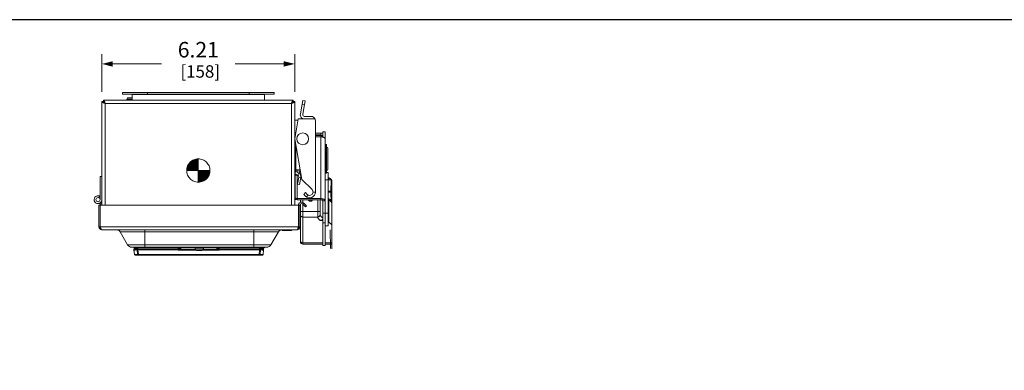
# Model space of a CAD drawing. Units: inches. Extents: x 0 to 246, y 0 to 50.
# Drawn here: x 32 to 63, y 39 to 50 of the extents above; entities that cross this region are included whole.
import ezdxf

# ---------------------------------------------------------------- set-up
doc = ezdxf.new("R2010")
doc.units = ezdxf.units.IN
doc.header["$MEASUREMENT"] = 0
doc.linetypes.add('CENTER2', pattern=[1.125, 0.75, -0.125, 0.125, -0.125])
for name, color, linetype, lineweight in [('CENTER1', 2, 'CENTER2', 20), ('CONTINUOUS1', 7, 'Continuous', 20), ('DIM', 2, 'Continuous', 20)]:
    doc.layers.add(name, color=color, linetype=linetype, lineweight=lineweight)
doc.layers.add('VIEWPORT', color=9, linetype='Continuous', plot=False)
doc.styles.add('RomanS', font='romans.shx')
doc.dimstyles.new('SchneiderElectric Dual Below', dxfattribs={"dimscale": 0, "dimtxt": 0.1, "dimasz": 0.07, "dimexe": 0.0625, "dimexo": 0.0625, "dimgap": 0.04, "dimtad": 0, "dimtih": 1, "dimtoh": 1, "dimrnd": 0.001, "dimzin": 4, "dimdsep": 46, "dimtxsty": 'RomanS', "dimblk": 'SEArrow', "dimcen": 0.09, "dimclrd": 256, "dimclre": 256, "dimclrt": 256, "dimadec": 0, "dimazin": 1, "dimtfac": 1, "dimtofl": 0, "dimtmove": 0, "dimatfit": 3, "dimldrblk": 'SEArrow', "dimfxl": 1, "dimtolj": 1, "dimtzin": 0, "dimlwd": -1, "dimlwe": -1, "dimarcsym": 0})

# ---------------------------------------------------------------- blocks, each defined once
blk = doc.blocks.new('SEArrow')
at = {"linetype": 'ByBlock', "lineweight": -2}
blk.add_lwpolyline([(0, 0, 0, 0.5, 0), (-1, 0, 0.5, 0.5, 0)], format="xyseb", dxfattribs=at)
blk = doc.blocks.new('*D42')
at = {"layer": 'Defpoints', "color": 0, "transparency": 16777216}
for p in [(40.584, 49.053), (34.374, 47.842), (40.584, 47.842)]:
    blk.add_point(p, dxfattribs=at)
at = {"layer": 'DIM', "transparency": 16777216}
for p, q in [((34.374, 48.155), (34.374, 49.365)), ((40.584, 48.155), (40.584, 49.365)), ((34.724, 49.053), (36.289, 49.053)), ((40.234, 49.053), (38.67, 49.053))]:
    blk.add_line(p, q, dxfattribs=at)
at = {"layer": 'DIM', "transparency": 16777216, "xscale": 0.35, "yscale": 0.35, "zscale": 0.35, "rotation": 180}
blk.add_blockref('SEArrow', (34.374, 49.053), dxfattribs=at)
at = {"layer": 'DIM', "transparency": 16777216, "xscale": 0.35, "yscale": 0.35, "zscale": 0.35}
blk.add_blockref('SEArrow', (40.584, 49.053), dxfattribs=at)
at = {"layer": 'DIM', "transparency": 16777216, "insert": (37.479, 49.761), "char_height": 0.5, "attachment_point": 2, "line_spacing_factor": 0.9, "style": 'RomanS'}
blk.add_mtext('\\A1;6.21\\P{\\H0.8x; [158]', dxfattribs=at)
blk = doc.blocks.new('CG_3D_BL3', base_point=(7.877, 22.699))
for points in [[(7.877, 22.699), (7.502, 22.699), (7.521, 22.814), (7.574, 22.919), (7.657, 23.002), (7.761, 23.055), (7.877, 23.074)], [(7.877, 22.699), (7.877, 22.324), (7.993, 22.342), (8.098, 22.395), (8.181, 22.478), (8.234, 22.583), (8.252, 22.699)]]:
    blk.add_hatch(color=256).paths.add_polyline_path(points)
for p, q in [((7.877, 23.074), (7.877, 22.699)), ((7.502, 22.699), (7.877, 22.699)), ((7.877, 22.699), (8.252, 22.699)), ((7.877, 22.699), (7.877, 22.324)), ((7.877, 22.696), (7.88, 22.699))]:
    blk.add_line(p, q)
for points in [[(7.877, 22.699), (7.502, 22.699), (7.521, 22.814), (7.574, 22.919), (7.657, 23.002), (7.761, 23.055), (7.877, 23.074), (7.877, 22.699)], [(7.877, 22.699), (7.877, 22.324), (7.993, 22.342), (8.098, 22.395), (8.181, 22.478), (8.234, 22.583), (8.252, 22.699), (7.877, 22.699)]]:
    blk.add_lwpolyline(points)
for start, end in [(90, 180), (0, 90), (180, 270), (270, 0)]:
    blk.add_arc((7.877, 22.699), 0.375, start, end)

msp = doc.modelspace()

# ---------------------------------------------------------------- linework, layer by layer
at = {"layer": 'CONTINUOUS1'}
for p, q in [((35.039, 48.082), (35.039, 48.139)), ((35.039, 48.139), (39.919, 48.139)), ((35.039, 48.082), (39.919, 48.082)), ((35.196, 47.967), (35.175, 47.92)), ((35.175, 47.92), (35.175, 47.887)), ((35.175, 47.92), (35.335, 47.92)), ((35.196, 47.967), (35.349, 47.967)), ((35.302, 47.887), (35.349, 47.934)), ((35.349, 47.887), (35.349, 48.082)), ((39.609, 48.065), (35.349, 48.065)), ((35.839, 48.082), (35.839, 48.139)), ((39.119, 48.082), (39.119, 48.139)), ((39.609, 47.887), (39.609, 48.082)), ((39.919, 48.082), (39.919, 48.139)), ((34.374, 44.504), (34.374, 47.842)), ((34.419, 47.842), (34.374, 47.842)), ((34.419, 47.842), (34.419, 47.887)), ((34.419, 47.887), (40.539, 47.887)), ((34.479, 47.782), (34.455, 47.791)), ((34.479, 47.782), (34.467, 47.814)), ((34.479, 44.504), (34.479, 47.782)), ((34.479, 47.782), (40.479, 47.782)), ((40.479, 47.782), (40.491, 47.814)), ((40.479, 47.782), (40.503, 47.791)), ((40.479, 47.782), (40.479, 44.504)), ((40.539, 47.842), (40.539, 47.887)), ((40.539, 47.842), (40.584, 47.842)), ((40.584, 47.842), (40.584, 44.504)), ((40.821, 47.757), (40.766, 47.446)), ((40.821, 47.758), (40.841, 47.876)), ((40.897, 47.744), (40.821, 47.757)), ((40.918, 47.862), (40.841, 47.876)), ((40.843, 47.433), (40.897, 47.744)), ((40.918, 47.862), (40.898, 47.744)), ((40.697, 47.283), (40.584, 46.642)), ((41.239, 47.283), (40.697, 47.283)), ((40.902, 47.362), (41.114, 47.362)), ((41.238, 47.284), (40.902, 47.284)), ((40.584, 47.247), (40.691, 47.247)), ((41.252, 44.93), (41.252, 47.224)), ((40.584, 46.747), (40.603, 46.747)), ((40.584, 46.738), (40.601, 46.739)), ((40.595, 46.702), (40.584, 46.702)), ((40.584, 46.642), (40.815, 45.335)), ((40.594, 46.738), (40.594, 46.747)), ((41.252, 46.829), (41.425, 46.829)), ((41.252, 46.769), (41.425, 46.769)), ((41.252, 46.744), (41.442, 46.741)), ((41.422, 46.709), (41.252, 46.709)), ((41.422, 44.682), (41.422, 46.709)), ((41.425, 46.829), (41.425, 46.741)), ((41.442, 46.741), (41.442, 46.706)), ((41.462, 46.721), (41.462, 46.704)), ((41.492, 46.872), (41.562, 46.872)), ((41.492, 46.872), (41.492, 46.7)), ((41.527, 46.682), (41.562, 46.682)), ((41.562, 43.207), (41.562, 46.872)), ((40.625, 46.41), (40.625, 45.642)), ((41.586, 46.458), (41.612, 46.458)), ((41.586, 46.458), (41.586, 45.537)), ((41.612, 46.458), (41.612, 45.537)), ((41.65, 46.333), (41.65, 45.661)), ((34.314, 45.434), (34.314, 44.684)), ((34.374, 45.434), (34.314, 45.434)), ((40.584, 45.642), (40.76, 45.642)), ((40.584, 45.5), (40.594, 45.5)), ((40.625, 45.59), (40.59, 45.529)), ((40.59, 45.529), (40.684, 45.474)), ((40.594, 44.752), (40.594, 45.526)), ((40.633, 45.47), (40.594, 45.47)), ((40.625, 45.59), (40.72, 45.536)), ((40.633, 45.586), (40.633, 45.642)), ((40.633, 45.504), (40.633, 45.47)), ((40.664, 44.682), (40.664, 45.482)), ((40.713, 45.412), (40.673, 45.182)), ((40.72, 45.536), (40.684, 45.474)), ((40.685, 45.556), (40.685, 45.642)), ((40.783, 45.399), (40.713, 45.412)), ((40.75, 45.619), (40.733, 45.524)), ((40.783, 45.399), (40.743, 45.17)), ((40.752, 45.629), (40.75, 45.619)), ((40.75, 45.619), (40.765, 45.616)), ((40.763, 45.626), (40.752, 45.629)), ((40.757, 45.502), (40.786, 45.497)), ((40.783, 45.401), (40.793, 45.456)), ((41.586, 45.537), (41.612, 45.537)), ((41.612, 45.554), (41.662, 45.554)), ((41.662, 45.554), (41.662, 43.84)), ((41.662, 45.394), (41.679, 45.387)), ((41.679, 45.387), (41.679, 45.32)), ((40.673, 45.182), (40.743, 45.17)), ((40.815, 45.335), (41.142, 45.008)), ((41.562, 45.322), (41.662, 45.322)), ((41.662, 45.32), (41.754, 45.32)), ((41.75, 44.96), (41.754, 45.32)), ((41.78, 44.948), (41.784, 45.308)), ((41.78, 44.789), (41.784, 45.146)), ((41.784, 45.308), (41.784, 45.146)), ((41.784, 45.146), (41.785, 45.146)), ((41.785, 43.253), (41.785, 45.277)), ((34.272, 44.746), (34.294, 44.802)), ((40.584, 44.817), (40.594, 44.817)), ((40.584, 44.752), (40.594, 44.752)), ((40.929, 44.909), (40.874, 44.854)), ((40.931, 44.797), (40.874, 44.854)), ((40.929, 44.909), (40.986, 44.852)), ((41.019, 44.83), (40.962, 44.772)), ((41.174, 44.93), (41.252, 44.93)), ((41.75, 44.96), (41.662, 44.96)), ((41.75, 44.921), (41.662, 44.921)), ((41.75, 44.762), (41.75, 44.96)), ((41.755, 44.762), (41.75, 44.762)), ((41.755, 44.671), (41.755, 44.762)), ((41.78, 44.789), (41.78, 44.948)), ((34.271, 43.814), (34.271, 44.504)), ((40.704, 44.504), (34.271, 44.504)), ((34.314, 43.754), (34.314, 44.577)), ((34.374, 44.546), (34.314, 44.546)), ((40.664, 44.717), (41.422, 44.717)), ((40.664, 44.682), (41.422, 44.682)), ((40.704, 43.814), (40.704, 44.504)), ((40.704, 44.502), (40.747, 44.502)), ((40.747, 43.797), (40.747, 44.502)), ((40.767, 44.587), (40.767, 44.682)), ((40.767, 43.333), (40.767, 44.541)), ((40.875, 44.573), (40.844, 44.543)), ((40.844, 44.543), (40.937, 44.451)), ((40.847, 44.585), (40.847, 44.682)), ((40.847, 43.253), (40.847, 44.541)), ((40.875, 44.573), (40.967, 44.481)), ((40.967, 44.481), (40.937, 44.451)), ((41.031, 44.682), (41.031, 44.677)), ((41.031, 44.677), (41.031, 44.682)), ((41.071, 44.632), (41.071, 44.682)), ((41.112, 44.632), (41.071, 44.632)), ((41.112, 44.682), (41.112, 44.632)), ((41.112, 44.682), (41.112, 44.632)), ((41.152, 44.682), (41.152, 44.677)), ((41.152, 44.682), (41.152, 44.677)), ((41.329, 44.682), (41.326, 44.303)), ((41.409, 44.682), (41.406, 44.311)), ((41.41, 44.682), (41.406, 44.201)), ((41.562, 44.647), (41.492, 44.647)), ((41.492, 44.647), (41.492, 43.207)), ((41.492, 44.642), (41.562, 44.642)), ((41.662, 44.718), (41.701, 44.701)), ((41.662, 44.672), (41.679, 44.665)), ((41.679, 44.665), (41.679, 43.949)), ((41.701, 44.701), (41.755, 44.671)), ((41.326, 44.303), (40.847, 44.303)), ((41.326, 44.125), (40.847, 44.125)), ((41.326, 44.131), (41.326, 44.125)), ((41.406, 44.311), (41.406, 44.201)), ((41.406, 44.201), (41.406, 44.198)), ((41.492, 44.248), (41.562, 44.248)), ((41.562, 44.249), (41.662, 44.249)), ((34.314, 43.814), (34.271, 43.814)), ((34.314, 43.814), (40.704, 43.814)), ((40.704, 43.814), (40.747, 43.814)), ((40.704, 43.814), (40.704, 43.797)), ((40.704, 43.797), (40.747, 43.797)), ((40.704, 43.797), (40.704, 43.754)), ((41.492, 44.018), (41.407, 44.018)), ((41.492, 43.938), (41.562, 43.938)), ((41.562, 43.84), (41.662, 43.84)), ((41.662, 43.957), (41.679, 43.949)), ((41.785, 43.885), (41.785, 43.096)), ((34.339, 43.754), (34.314, 43.754)), ((34.344, 43.742), (34.339, 43.751)), ((34.374, 43.711), (40.661, 43.711)), ((34.959, 43.651), (35.2, 43.233)), ((40.06, 43.651), (34.959, 43.651)), ((35.753, 43.711), (35.753, 43.151)), ((39.265, 43.711), (39.265, 43.151)), ((40.06, 43.651), (39.818, 43.233)), ((40.184, 43.706), (40.484, 43.706)), ((40.199, 43.69), (40.469, 43.69)), ((40.704, 43.754), (40.686, 43.754)), ((41.728, 43.717), (41.736, 43.111)), ((35.2, 43.233), (39.818, 43.233)), ((35.341, 43.151), (39.677, 43.151)), ((35.409, 43.135), (35.409, 43.151)), ((35.859, 43.135), (35.859, 43.151)), ((39.159, 43.135), (39.159, 43.151)), ((39.609, 43.135), (39.609, 43.151)), ((40.847, 43.292), (41.492, 43.292)), ((40.847, 43.253), (41.492, 43.253)), ((41.492, 43.207), (41.562, 43.207)), ((41.562, 43.292), (41.785, 43.292)), ((41.562, 43.253), (41.785, 43.253)), ((35.405, 43.084), (35.408, 43.117)), ((35.418, 42.92), (35.405, 43.066)), ((39.609, 43.135), (35.409, 43.135)), ((39.546, 42.897), (35.443, 42.897)), ((35.505, 43.084), (35.507, 43.117)), ((35.505, 43.084), (35.505, 43.066)), ((36.864, 43.084), (35.505, 43.084)), ((35.517, 42.92), (35.505, 43.066)), ((36.864, 43.066), (35.505, 43.066)), ((35.507, 43.135), (35.507, 43.117)), ((35.507, 43.117), (36.863, 43.117)), ((35.517, 42.897), (35.517, 42.92)), ((39.471, 42.92), (35.517, 42.92)), ((35.535, 43.084), (35.537, 43.117)), ((35.535, 43.084), (35.535, 43.066)), ((35.547, 42.92), (35.535, 43.066)), ((35.537, 43.135), (35.537, 43.117)), ((35.547, 42.897), (35.547, 42.92)), ((36.833, 43.135), (36.833, 43.117)), ((36.833, 43.117), (36.834, 43.063)), ((36.834, 43.084), (36.834, 43.066)), ((36.836, 43.066), (36.834, 43.066)), ((37.389, 43.063), (36.834, 43.063)), ((36.838, 43.065), (36.854, 43.074)), ((36.863, 43.135), (36.863, 43.117)), ((36.863, 43.117), (36.864, 43.084)), ((36.864, 43.084), (36.864, 43.063)), ((36.866, 43.066), (36.864, 43.066)), ((36.87, 43.074), (36.866, 43.066)), ((36.868, 43.065), (36.884, 43.073)), ((36.873, 43.125), (36.874, 43.083)), ((36.874, 43.083), (36.874, 43.083)), ((36.884, 43.074), (36.884, 43.135)), ((37.382, 43.074), (36.884, 43.074)), ((36.884, 43.073), (36.884, 43.074)), ((36.914, 43.074), (36.914, 43.135)), ((37.378, 43.135), (37.378, 43.093)), ((37.378, 43.093), (37.641, 43.093)), ((37.423, 43.043), (37.423, 43.043)), ((37.495, 43.043), (37.429, 43.043)), ((37.495, 43.043), (37.495, 43.043)), ((37.502, 43.043), (37.504, 43.043)), ((37.514, 43.043), (37.516, 43.043)), ((37.523, 43.043), (37.589, 43.043)), ((37.523, 43.043), (37.523, 43.043)), ((37.595, 43.043), (37.595, 43.043)), ((38.154, 43.063), (37.629, 43.063)), ((38.104, 43.074), (37.637, 43.074)), ((37.641, 43.135), (37.641, 43.093)), ((38.074, 43.074), (38.074, 43.135)), ((38.104, 43.074), (38.104, 43.135)), ((38.104, 43.074), (38.104, 43.073)), ((38.104, 43.073), (38.105, 43.073)), ((38.105, 43.073), (38.12, 43.065)), ((38.114, 43.082), (38.112, 43.078)), ((38.115, 43.125), (38.114, 43.083)), ((38.114, 43.084), (38.114, 43.082)), ((38.114, 43.083), (38.114, 43.083)), ((38.122, 43.066), (38.119, 43.074)), ((38.124, 43.066), (38.122, 43.066)), ((38.125, 43.117), (38.124, 43.084)), ((39.484, 43.084), (38.124, 43.084)), ((38.124, 43.084), (38.124, 43.063)), ((39.484, 43.066), (38.124, 43.066)), ((38.125, 43.135), (38.125, 43.117)), ((38.125, 43.117), (39.481, 43.117)), ((38.154, 43.066), (38.152, 43.066)), ((38.155, 43.117), (38.154, 43.084)), ((38.154, 43.084), (38.154, 43.063)), ((38.155, 43.135), (38.155, 43.117)), ((39.441, 42.92), (39.454, 43.066)), ((39.441, 42.897), (39.441, 42.92)), ((39.451, 43.135), (39.451, 43.117)), ((39.454, 43.084), (39.451, 43.117)), ((39.451, 43.117), (39.452, 43.117)), ((39.454, 43.066), (39.454, 43.084)), ((39.471, 42.92), (39.484, 43.066)), ((39.471, 42.897), (39.471, 42.92)), ((39.481, 43.135), (39.481, 43.117)), ((39.484, 43.084), (39.481, 43.117)), ((39.481, 43.117), (39.482, 43.117)), ((39.484, 43.066), (39.484, 43.084)), ((39.571, 42.92), (39.583, 43.066)), ((39.583, 43.084), (39.58, 43.117))]:
    msp.add_line(p, q, dxfattribs=at)
msp.add_lwpolyline([(38.112, 43.078), (38.109, 43.075), (38.106, 43.074)], dxfattribs=at)
for centre, radius in [((40.844, 46.642), 0.19), ((34.248, 44.684), 0.0665)]:
    msp.add_circle(centre, radius, dxfattribs=at)
for centre, radius, start, end in [((34.539, 47.737), 0.105, 138.4199, 143.9441), ((40.419, 47.737), 0.105, 36.0559, 41.5801), ((40.902, 47.422), 0.138, 170, 270), ((40.902, 47.422), 0.06, 170, 270), ((41.114, 47.224), 0.138, 25.7715, 90), ((41.114, 47.224), 0.138, 0, 25.3113), ((41.422, 46.438), 0.271, 81.4032, 90.0656), ((41.442, 46.721), 0.02, 0, 89), ((41.586, 46.481), 0.0236, 180, 270), ((41.61, 46.333), 0.04, 0, 86.6807), ((40.655, 45.642), 0.131, 237.2514, 239.9866), ((40.655, 45.642), 0.06, 180, 239.9866), ((40.633, 45.522), 0.052, 270, 312.0456), ((40.654, 45.422), 0.06, 350, 59.9866), ((40.654, 45.422), 0.131, 350, 59.9866), ((41.586, 45.513), 0.0236, 90, 180), ((41.61, 45.661), 0.04, 273.3193, 0), ((41.718, 45.277), 0.0662, 2.2688, 2.8939), ((41.719, 45.277), 0.066, 0.0009, 2.2693), ((34.248, 44.684), 0.127, 68.433, 0), ((34.248, 44.684), 0.127, 57.4702, 67.5566), ((41.064, 44.93), 0.188, 225.001, 0), ((41.064, 44.93), 0.11, 224.996, 45), ((41.76, 44.789), 0.0247, 355.599, 359.991), ((40.804, 44.502), 0.1, 45, 180), ((40.804, 44.502), 0.057, 45, 180), ((41.536, 44.555), 0.248, 11.0024, 13.3347), ((41.536, 44.555), 0.249, 0.0109, 11.0048), ((91.875, 44.038), 50.55, 179.6997, 179.8942), ((34.374, 43.814), 0.103, 180, 270), ((40.661, 43.797), 0.086, 270, 0), ((40.661, 43.797), 0.043, 330.0017, 0), ((34.59, 45.437), 6.326, 344.9767, 345.1317), ((34.656, 43.899), 0.35, 203.5817, 205.0158), ((34.855, 43.591), 0.12, 30, 90), ((40.164, 43.591), 0.12, 90, 150), ((40.179, 43.706), 0.005, 355.7108, 90), ((40.199, 43.705), 0.015, 175.7108, 4.2892), ((40.309, 43.705), 0.015, 175.7108, 270), ((40.359, 43.705), 0.015, 270, 4.2892), ((40.469, 43.705), 0.015, 175.7108, 4.2892), ((40.489, 43.706), 0.005, 90, 184.2892), ((40.479, 43.818), 0.217, 338.6109, 339.4077), ((40.434, 43.835), 0.266, 339.4279, 340.4544), ((40.366, 43.859), 0.338, 340.4786, 341.4987), ((40.292, 43.883), 0.415, 341.5023, 342.128), ((40.176, 43.92), 0.537, 342.1626, 343.1065), ((35.341, 43.314), 0.163, 210, 270), ((39.677, 43.314), 0.163, 270, 330), ((40.834, 43.365), 0.067, 180.0254, 193.174), ((40.847, 43.333), 0.08, 180, 270), ((40.835, 43.366), 0.0683, 193.1226, 205.2755), ((40.836, 43.366), 0.07, 205.2317, 205.959), ((35.505, 43.075), 0.1, 175, 185), ((35.428, 43.115), 0.02, 90, 175), ((35.443, 42.922), 0.025, 185, 270), ((35.447, 44.298), 1.379, 269.6186, 270.037), ((35.447, 44.816), 1.897, 270.0326, 270.1951), ((35.443, 37.692), 5.425, 89.005, 89.342), ((35.437, 41.962), 1.126, 85.0326, 86.0613), ((35.707, 43.614), 1.255, 333.9442, 334.1357), ((36.556, 43.612), 0.616, 296.8758, 297.2664), ((36.932, 43.163), 0.136, 225.0467, 226.1679), ((35.737, 43.614), 1.255, 333.9442, 334.1357), ((36.586, 43.612), 0.616, 296.8758, 297.2664), ((36.962, 43.163), 0.136, 225.0467, 226.1679), ((36.863, 43.125), 0.01, 1, 67.277), ((36.884, 43.084), 0.01, 181.0065, 221.8672), ((36.884, 43.084), 0.00999, 219.018, 225.4913), ((36.884, 43.084), 0.01, 225.5002, 270), ((36.884, 43.084), 0.00999, 221.8708, 231.7398), ((36.884, 43.084), 0.01, 231.7546, 246.1946), ((36.884, 43.084), 0.01, 246.2882, 269.9469), ((37.428, 43.093), 0.05, 180, 264.8364), ((37.429, 43.095), 0.0514, 263.6214, 270.0007), ((37.507, 43.677), 0.634, 268.9655, 269.3857), ((37.508, 43.808), 0.764, 269.3782, 269.5596), ((37.509, 43.97), 0.927, 269.7123, 270.0019), ((37.509, 43.97), 0.927, 269.9981, 270.2877), ((37.51, 43.808), 0.764, 270.4405, 270.6218), ((37.512, 43.677), 0.634, 270.6143, 271.0345), ((37.589, 43.095), 0.0514, 269.9993, 276.3786), ((37.591, 43.093), 0.05, 275.1636, 0), ((38.104, 43.084), 0.01, 270.0533, 293.7035), ((38.104, 43.084), 0.01, 273.7483, 311.1455), ((38.104, 43.084), 0.01, 293.7974, 308.2571), ((38.104, 43.084), 0.01, 299.6023, 310.3775), ((38.104, 43.084), 0.00999, 308.2744, 318.6747), ((38.104, 43.084), 0.0101, 310.3736, 318.612), ((38.104, 43.084), 0.00996, 311.1244, 317.1794), ((38.104, 43.084), 0.01, 318.6796, 358.9923), ((38.104, 43.084), 0.01, 317.1852, 321.2509), ((38.125, 43.125), 0.01, 112.7827, 179), ((38.029, 43.16), 0.132, 313.8143, 314.9717), ((38.402, 43.612), 0.615, 242.7339, 243.1247), ((39.232, 43.605), 1.234, 205.8625, 206.0573), ((38.059, 43.16), 0.132, 313.8143, 314.9717), ((38.432, 43.612), 0.615, 242.7339, 243.1247), ((39.262, 43.605), 1.234, 205.8625, 206.0573), ((39.547, 37.567), 5.551, 90.6647, 90.9847), ((39.552, 41.952), 1.136, 93.9432, 94.9629), ((39.556, 46.75), 3.831, 268.7282, 269.6221), ((39.542, 44.877), 1.958, 269.6797, 269.9684), ((39.541, 44.332), 1.413, 269.9628, 270.2261), ((39.546, 42.922), 0.025, 270, 355), ((39.561, 43.115), 0.02, 5, 90), ((39.484, 43.075), 0.1, 355, 5)]:
    msp.add_arc(centre, radius, start, end, dxfattribs=at)
msp.add_ellipse((41.754, 45.308), major_axis=(0.03, 0), ratio=0.406783, start_param=-0.00003, end_param=1.570614, dxfattribs=at)
for points, knots in [([(34.419, 47.805), (34.416, 47.807), (34.409, 47.81), (34.4, 47.814), (34.393, 47.819), (34.386, 47.823), (34.381, 47.828), (34.377, 47.833), (34.375, 47.837), (34.374, 47.841), (34.374, 47.842)], [0, 0, 0, 0, 0.180344, 0.345704, 0.494601, 0.626113, 0.74028, 0.838193, 0.922921, 1, 1, 1, 1]), ([(34.456, 47.842), (34.454, 47.846), (34.451, 47.852), (34.447, 47.861), (34.442, 47.869), (34.438, 47.875), (34.433, 47.88), (34.429, 47.884), (34.424, 47.887), (34.421, 47.887), (34.419, 47.887)], [0, 0, 0, 0, 0.180344, 0.345704, 0.494601, 0.626113, 0.74028, 0.838193, 0.922921, 1, 1, 1, 1]), ([(34.457, 47.796), (34.452, 47.8), (34.444, 47.806), (34.435, 47.813), (34.43, 47.819), (34.425, 47.825), (34.422, 47.83), (34.42, 47.836), (34.419, 47.84), (34.419, 47.842)], [0, 0, 0, 0, 0.312377, 0.453705, 0.583445, 0.701319, 0.808262, 0.906545, 1, 1, 1, 1]), ([(34.462, 47.807), (34.459, 47.812), (34.454, 47.819), (34.446, 47.828), (34.441, 47.833), (34.436, 47.837), (34.43, 47.84), (34.425, 47.842), (34.421, 47.842), (34.419, 47.842)], [0, 0, 0, 0, 0.311018, 0.451479, 0.580586, 0.698322, 0.805736, 0.905092, 1, 1, 1, 1]), ([(34.455, 47.791), (34.449, 47.793), (34.437, 47.798), (34.425, 47.803), (34.419, 47.805)], [0, 0, 0, 0, 0.518449, 1, 1, 1, 1]), ([(34.467, 47.814), (34.466, 47.816), (34.463, 47.826), (34.459, 47.835), (34.456, 47.842)], [0, 0, 0, 0, 0.261491, 1, 1, 1, 1]), ([(34.479, 47.782), (34.477, 47.783), (34.47, 47.788), (34.462, 47.793), (34.457, 47.796)], [0, 0, 0, 0, 0.253967, 1, 1, 1, 1]), ([(34.479, 47.782), (34.478, 47.784), (34.472, 47.793), (34.467, 47.801), (34.462, 47.807)], [0, 0, 0, 0, 0.255338, 1, 1, 1, 1]), ([(40.479, 47.782), (40.481, 47.784), (40.486, 47.793), (40.491, 47.801), (40.496, 47.807)], [0, 0, 0, 0, 0.255338, 1, 1, 1, 1]), ([(40.479, 47.782), (40.481, 47.783), (40.488, 47.788), (40.496, 47.793), (40.501, 47.796)], [0, 0, 0, 0, 0.253967, 1, 1, 1, 1]), ([(40.491, 47.814), (40.492, 47.816), (40.496, 47.826), (40.499, 47.835), (40.503, 47.842)], [0, 0, 0, 0, 0.261491, 1, 1, 1, 1]), ([(40.496, 47.807), (40.499, 47.812), (40.504, 47.819), (40.512, 47.828), (40.517, 47.833), (40.523, 47.837), (40.528, 47.84), (40.534, 47.842), (40.537, 47.842), (40.539, 47.842)], [0, 0, 0, 0, 0.311018, 0.451479, 0.580586, 0.698322, 0.805736, 0.905092, 1, 1, 1, 1]), ([(40.501, 47.796), (40.507, 47.8), (40.514, 47.806), (40.523, 47.813), (40.529, 47.819), (40.533, 47.825), (40.537, 47.83), (40.539, 47.836), (40.539, 47.84), (40.539, 47.842)], [0, 0, 0, 0, 0.312377, 0.453705, 0.583445, 0.701319, 0.808262, 0.906545, 1, 1, 1, 1]), ([(40.503, 47.842), (40.504, 47.846), (40.507, 47.852), (40.511, 47.861), (40.516, 47.869), (40.521, 47.875), (40.525, 47.88), (40.53, 47.884), (40.534, 47.887), (40.538, 47.887), (40.539, 47.887)], [0, 0, 0, 0, 0.180344, 0.345704, 0.494601, 0.626113, 0.74028, 0.838193, 0.922921, 1, 1, 1, 1]), ([(40.503, 47.791), (40.509, 47.793), (40.522, 47.798), (40.534, 47.803), (40.539, 47.805)], [0, 0, 0, 0, 0.518449, 1, 1, 1, 1]), ([(40.539, 47.805), (40.543, 47.807), (40.549, 47.81), (40.558, 47.814), (40.566, 47.819), (40.572, 47.823), (40.577, 47.828), (40.581, 47.833), (40.584, 47.837), (40.584, 47.841), (40.584, 47.842)], [0, 0, 0, 0, 0.180344, 0.345704, 0.494601, 0.626113, 0.74028, 0.838193, 0.922921, 1, 1, 1, 1]), ([(41.425, 46.829), (41.431, 46.829), (41.454, 46.828), (41.477, 46.822), (41.492, 46.814)], [0, 0, 0, 0, 0.253062, 1, 1, 1, 1]), ([(41.425, 46.769), (41.442, 46.769), (41.468, 46.76), (41.488, 46.734), (41.492, 46.718), (41.492, 46.711)], [0, 0, 0, 0, 0.519475, 0.764844, 1, 1, 1, 1]), ([(41.463, 46.706), (41.466, 46.706), (41.475, 46.704), (41.485, 46.702), (41.492, 46.7)], [0, 0, 0, 0, 0.256496, 1, 1, 1, 1]), ([(41.492, 46.7), (41.497, 46.698), (41.516, 46.692), (41.534, 46.682), (41.545, 46.673)], [0, 0, 0, 0, 0.280716, 1, 1, 1, 1]), ([(41.545, 46.673), (41.55, 46.668), (41.559, 46.658), (41.562, 46.645), (41.562, 46.639)], [0, 0, 0, 0, 0.536769, 1, 1, 1, 1]), ([(41.679, 45.387), (41.688, 45.383), (41.705, 45.375), (41.728, 45.361), (41.748, 45.346), (41.759, 45.335), (41.763, 45.329)], [0, 0, 0, 0, 0.286806, 0.549058, 0.786417, 1, 1, 1, 1]), ([(41.763, 45.329), (41.764, 45.328), (41.767, 45.324), (41.77, 45.321), (41.772, 45.318)], [0, 0, 0, 0, 0.256799, 1, 1, 1, 1]), ([(40.594, 44.752), (40.594, 44.747), (40.599, 44.736), (40.616, 44.726), (40.638, 44.719), (40.655, 44.717), (40.664, 44.717)], [0, 0, 0, 0, 0.171154, 0.396143, 0.680381, 1, 1, 1, 1]), ([(41.78, 44.948), (41.78, 44.949), (41.78, 44.95), (41.778, 44.952), (41.775, 44.954), (41.771, 44.956), (41.767, 44.958), (41.762, 44.959), (41.756, 44.959), (41.752, 44.96), (41.75, 44.96)], [0, 0, 0, 0, 0.068616, 0.14999, 0.250354, 0.370878, 0.510039, 0.664513, 0.829899, 1, 1, 1, 1]), ([(41.75, 44.921), (41.754, 44.921), (41.762, 44.922), (41.77, 44.927), (41.775, 44.932), (41.778, 44.937), (41.78, 44.942), (41.78, 44.946), (41.78, 44.948)], [0, 0, 0, 0, 0.25961, 0.513363, 0.63755, 0.759798, 0.880581, 1, 1, 1, 1]), ([(41.78, 44.789), (41.78, 44.786), (41.779, 44.779), (41.773, 44.77), (41.764, 44.764), (41.758, 44.762), (41.754, 44.762)], [0, 0, 0, 0, 0.240335, 0.486175, 0.740058, 1, 1, 1, 1]), ([(41.785, 44.787), (41.784, 44.786), (41.784, 44.782), (41.781, 44.775), (41.775, 44.768), (41.765, 44.763), (41.758, 44.762), (41.754, 44.762)], [0, 0, 0, 0, 0.119655, 0.240589, 0.486351, 0.740489, 1, 1, 1, 1]), ([(40.582, 44.695), (40.589, 44.693), (40.615, 44.685), (40.643, 44.682), (40.664, 44.682)], [0, 0, 0, 0, 0.234522, 1, 1, 1, 1]), ([(41.071, 44.632), (41.068, 44.632), (41.063, 44.633), (41.055, 44.636), (41.048, 44.64), (41.04, 44.648), (41.033, 44.661), (41.031, 44.672), (41.031, 44.677)], [0, 0, 0, 0, 0.125485, 0.251052, 0.376419, 0.501673, 0.750874, 1, 1, 1, 1]), ([(41.152, 44.677), (41.152, 44.672), (41.15, 44.661), (41.144, 44.648), (41.136, 44.64), (41.129, 44.636), (41.121, 44.633), (41.115, 44.632), (41.112, 44.632)], [0, 0, 0, 0, 0.249126, 0.498327, 0.623581, 0.748948, 0.874515, 1, 1, 1, 1]), ([(41.422, 44.717), (41.428, 44.717), (41.452, 44.716), (41.475, 44.713), (41.492, 44.708)], [0, 0, 0, 0, 0.258192, 1, 1, 1, 1]), ([(41.422, 44.682), (41.431, 44.682), (41.448, 44.681), (41.47, 44.673), (41.487, 44.663), (41.492, 44.652), (41.492, 44.647)], [0, 0, 0, 0, 0.319619, 0.603857, 0.828846, 1, 1, 1, 1]), ([(41.492, 44.708), (41.502, 44.705), (41.52, 44.698), (41.543, 44.684), (41.558, 44.667), (41.562, 44.653), (41.562, 44.647)], [0, 0, 0, 0, 0.316024, 0.586252, 0.809349, 1, 1, 1, 1]), ([(41.679, 44.665), (41.679, 44.667), (41.679, 44.671), (41.681, 44.677), (41.684, 44.684), (41.688, 44.692), (41.694, 44.697), (41.699, 44.7), (41.701, 44.701)], [0, 0, 0, 0, 0.124728, 0.255092, 0.454283, 0.649962, 0.833985, 1, 1, 1, 1]), ([(41.679, 44.665), (41.687, 44.661), (41.702, 44.654), (41.724, 44.642), (41.742, 44.629), (41.757, 44.615), (41.769, 44.6), (41.778, 44.586), (41.783, 44.57), (41.785, 44.56), (41.785, 44.555)], [0, 0, 0, 0, 0.165082, 0.317748, 0.457606, 0.584986, 0.70082, 0.806793, 0.905421, 1, 1, 1, 1]), ([(41.785, 44.699), (41.785, 44.697), (41.784, 44.693), (41.783, 44.688), (41.78, 44.683), (41.775, 44.678), (41.766, 44.673), (41.759, 44.671), (41.755, 44.671)], [0, 0, 0, 0, 0.11943, 0.240203, 0.362428, 0.486595, 0.740339, 1, 1, 1, 1]), ([(41.755, 44.671), (41.757, 44.667), (41.762, 44.658), (41.771, 44.639), (41.775, 44.623), (41.778, 44.612)], [0, 0, 0, 0, 0.231758, 0.479517, 1, 1, 1, 1]), ([(40.767, 44.311), (40.767, 44.311), (40.767, 44.311), (40.767, 44.31), (40.768, 44.31), (40.769, 44.309), (40.77, 44.309), (40.773, 44.308), (40.776, 44.307), (40.78, 44.306), (40.785, 44.306), (40.792, 44.305), (40.803, 44.304), (40.816, 44.303), (40.831, 44.303), (40.841, 44.303), (40.847, 44.303)], [0, 0, 0, 0, 0.005167, 0.011325, 0.019074, 0.028707, 0.054097, 0.087972, 0.13023, 0.180568, 0.238623, 0.303871, 0.453369, 0.623589, 0.808334, 1, 1, 1, 1]), ([(40.767, 44.198), (40.767, 44.193), (40.768, 44.183), (40.772, 44.17), (40.78, 44.157), (40.79, 44.146), (40.802, 44.137), (40.816, 44.13), (40.831, 44.126), (40.841, 44.125), (40.847, 44.125)], [0, 0, 0, 0, 0.119309, 0.239713, 0.361586, 0.48554, 0.611688, 0.739827, 0.869629, 1, 1, 1, 1]), ([(41.406, 44.311), (41.406, 44.31), (41.406, 44.31), (41.405, 44.309), (41.404, 44.309), (41.402, 44.308), (41.4, 44.307), (41.396, 44.307), (41.392, 44.306), (41.388, 44.305), (41.38, 44.305), (41.37, 44.304), (41.356, 44.303), (41.342, 44.303), (41.331, 44.303), (41.326, 44.303)], [0, 0, 0, 0, 0.011246, 0.019101, 0.028844, 0.054445, 0.088496, 0.13089, 0.181322, 0.239429, 0.30469, 0.454109, 0.624137, 0.808617, 1, 1, 1, 1]), ([(41.406, 44.201), (41.406, 44.197), (41.404, 44.187), (41.4, 44.174), (41.392, 44.162), (41.382, 44.151), (41.37, 44.143), (41.351, 44.134), (41.336, 44.131), (41.326, 44.131)], [0, 0, 0, 0, 0.117407, 0.236263, 0.3572, 0.480963, 0.607682, 0.737066, 1, 1, 1, 1]), ([(41.406, 44.198), (41.406, 44.193), (41.404, 44.184), (41.4, 44.17), (41.392, 44.157), (41.382, 44.146), (41.37, 44.137), (41.356, 44.13), (41.341, 44.126), (41.331, 44.125), (41.326, 44.125)], [0, 0, 0, 0, 0.119121, 0.239532, 0.361546, 0.485692, 0.612, 0.740196, 0.8699, 1, 1, 1, 1]), ([(41.326, 44.125), (41.326, 44.12), (41.327, 44.11), (41.332, 44.096), (41.338, 44.082), (41.351, 44.064), (41.369, 44.046), (41.389, 44.03), (41.401, 44.022), (41.407, 44.018)], [0, 0, 0, 0, 0.102129, 0.207505, 0.31822, 0.436044, 0.697899, 0.843843, 1, 1, 1, 1]), ([(41.406, 44.198), (41.406, 44.193), (41.407, 44.184), (41.412, 44.171), (41.419, 44.158), (41.428, 44.146), (41.44, 44.134), (41.454, 44.122), (41.471, 44.11), (41.483, 44.104), (41.489, 44.1)], [0, 0, 0, 0, 0.098923, 0.201597, 0.310487, 0.427582, 0.554337, 0.691704, 0.840219, 1, 1, 1, 1]), ([(34.336, 43.759), (34.332, 43.768), (34.324, 43.786), (34.318, 43.805), (34.314, 43.814)], [0, 0, 0, 0, 0.48243, 1, 1, 1, 1]), ([(40.7, 43.798), (40.699, 43.795), (40.696, 43.784), (40.693, 43.772), (40.69, 43.764)], [0, 0, 0, 0, 0.259566, 1, 1, 1, 1]), ([(41.493, 44.054), (41.488, 44.048), (41.476, 44.038), (41.455, 44.027), (41.431, 44.02), (41.415, 44.018), (41.407, 44.018)], [0, 0, 0, 0, 0.243891, 0.492979, 0.745629, 1, 1, 1, 1]), ([(41.785, 43.839), (41.785, 43.844), (41.783, 43.854), (41.778, 43.87), (41.769, 43.884), (41.757, 43.899), (41.742, 43.913), (41.724, 43.926), (41.702, 43.938), (41.687, 43.946), (41.679, 43.949)], [0, 0, 0, 0, 0.094578, 0.193206, 0.299181, 0.415019, 0.542402, 0.682258, 0.83492, 1, 1, 1, 1]), ([(34.352, 43.727), (34.352, 43.728), (34.349, 43.733), (34.346, 43.738), (34.344, 43.742)], [0, 0, 0, 0, 0.231038, 1, 1, 1, 1]), ([(34.374, 43.711), (34.372, 43.711), (34.367, 43.712), (34.359, 43.718), (34.355, 43.724), (34.352, 43.727)], [0, 0, 0, 0, 0.197244, 0.545813, 1, 1, 1, 1]), ([(40.682, 43.738), (40.68, 43.735), (40.678, 43.729), (40.674, 43.722), (40.67, 43.716), (40.665, 43.711), (40.661, 43.711)], [0, 0, 0, 0, 0.361484, 0.513888, 0.646708, 1, 1, 1, 1]), ([(40.774, 43.336), (40.775, 43.333), (40.779, 43.326), (40.786, 43.318), (40.794, 43.31), (40.806, 43.302), (40.824, 43.294), (40.839, 43.292), (40.847, 43.292)], [0, 0, 0, 0, 0.12024, 0.241949, 0.365281, 0.490152, 0.74345, 1, 1, 1, 1]), ([(35.405, 43.084), (35.405, 43.084), (35.405, 43.084), (35.405, 43.085), (35.406, 43.085), (35.407, 43.085), (35.408, 43.086), (35.41, 43.086), (35.412, 43.086), (35.416, 43.087), (35.421, 43.087), (35.427, 43.087), (35.43, 43.087), (35.432, 43.087)], [0, 0, 0, 0, 0.014948, 0.033565, 0.057858, 0.088708, 0.126512, 0.171458, 0.28285, 0.422466, 0.589453, 0.782522, 1, 1, 1, 1]), ([(35.432, 43.063), (35.43, 43.063), (35.427, 43.063), (35.421, 43.063), (35.416, 43.063), (35.412, 43.064), (35.41, 43.064), (35.408, 43.065), (35.407, 43.065), (35.406, 43.065), (35.405, 43.066), (35.405, 43.066), (35.405, 43.066), (35.405, 43.066)], [0, 0, 0, 0, 0.217478, 0.410547, 0.577534, 0.71715, 0.828542, 0.873488, 0.911292, 0.942142, 0.966435, 0.985052, 1, 1, 1, 1]), ([(35.408, 43.117), (35.408, 43.117), (35.408, 43.117), (35.408, 43.117), (35.408, 43.117), (35.409, 43.117), (35.41, 43.117), (35.411, 43.117), (35.412, 43.117), (35.413, 43.117), (35.416, 43.117), (35.419, 43.117), (35.424, 43.118), (35.43, 43.118), (35.433, 43.118), (35.436, 43.118)], [0, 0, 0, 0, 0.00186, 0.005355, 0.018127, 0.038849, 0.067551, 0.104215, 0.148804, 0.201224, 0.261335, 0.404075, 0.575857, 0.775106, 1, 1, 1, 1]), ([(35.438, 42.919), (35.436, 42.919), (35.433, 42.919), (35.429, 42.919), (35.426, 42.919), (35.423, 42.919), (35.421, 42.919), (35.42, 42.92), (35.419, 42.92), (35.419, 42.92), (35.418, 42.92), (35.418, 42.92), (35.418, 42.92), (35.418, 42.92)], [0, 0, 0, 0, 0.226855, 0.426566, 0.597857, 0.739654, 0.851146, 0.895293, 0.931631, 0.96015, 0.980868, 0.993904, 1, 1, 1, 1]), ([(35.432, 43.087), (35.438, 43.087), (35.449, 43.087), (35.473, 43.086), (35.491, 43.085), (35.505, 43.084)], [0, 0, 0, 0, 0.211801, 0.455695, 1, 1, 1, 1]), ([(35.505, 43.066), (35.491, 43.065), (35.473, 43.064), (35.449, 43.063), (35.438, 43.063), (35.432, 43.063)], [0, 0, 0, 0, 0.544305, 0.788199, 1, 1, 1, 1]), ([(35.436, 43.118), (35.446, 43.118), (35.47, 43.117), (35.494, 43.117), (35.507, 43.117)], [0, 0, 0, 0, 0.456259, 1, 1, 1, 1]), ([(35.517, 42.92), (35.506, 42.92), (35.485, 42.919), (35.463, 42.919), (35.453, 42.919)], [0, 0, 0, 0, 0.532367, 1, 1, 1, 1]), ([(36.873, 43.116), (36.873, 43.116), (36.873, 43.116), (36.873, 43.116), (36.873, 43.117), (36.872, 43.117), (36.87, 43.117), (36.869, 43.117), (36.867, 43.117), (36.865, 43.117), (36.863, 43.117)], [0, 0, 0, 0, 0.009674, 0.026268, 0.084732, 0.17702, 0.30051, 0.450585, 0.622196, 1, 1, 1, 1]), ([(36.874, 43.083), (36.874, 43.083), (36.874, 43.083), (36.873, 43.083), (36.873, 43.084), (36.872, 43.084), (36.871, 43.084), (36.869, 43.084), (36.867, 43.084), (36.865, 43.084), (36.864, 43.084)], [0, 0, 0, 0, 0.014739, 0.037059, 0.104826, 0.202293, 0.326691, 0.473895, 0.639465, 1, 1, 1, 1]), ([(36.874, 43.083), (36.874, 43.083), (36.874, 43.082), (36.873, 43.082), (36.873, 43.08), (36.872, 43.079), (36.871, 43.076), (36.87, 43.075), (36.87, 43.074)], [0, 0, 0, 0, 0.067959, 0.165448, 0.282272, 0.412109, 0.69623, 1, 1, 1, 1]), ([(36.874, 43.082), (36.874, 43.081), (36.875, 43.08), (36.876, 43.078), (36.876, 43.077)], [0, 0, 0, 0, 0.500329, 1, 1, 1, 1]), ([(38.104, 43.073), (38.105, 43.073), (38.106, 43.074), (38.108, 43.074), (38.109, 43.075)], [0, 0, 0, 0, 0.249071, 1, 1, 1, 1]), ([(38.112, 43.077), (38.113, 43.078), (38.114, 43.08), (38.114, 43.082), (38.114, 43.083)], [0, 0, 0, 0, 0.501369, 1, 1, 1, 1]), ([(38.114, 43.082), (38.114, 43.081), (38.114, 43.08), (38.113, 43.078), (38.112, 43.077)], [0, 0, 0, 0, 0.500316, 1, 1, 1, 1]), ([(38.124, 43.084), (38.123, 43.084), (38.121, 43.084), (38.119, 43.084), (38.118, 43.084), (38.116, 43.084), (38.115, 43.084), (38.115, 43.083), (38.114, 43.083), (38.114, 43.083), (38.114, 43.083)], [0, 0, 0, 0, 0.361744, 0.527742, 0.675157, 0.799507, 0.896631, 0.963765, 0.98568, 1, 1, 1, 1]), ([(38.119, 43.074), (38.118, 43.075), (38.117, 43.076), (38.116, 43.079), (38.115, 43.08), (38.115, 43.082), (38.115, 43.082), (38.114, 43.083), (38.114, 43.083)], [0, 0, 0, 0, 0.304576, 0.589585, 0.719815, 0.836788, 0.934562, 1, 1, 1, 1]), ([(38.125, 43.117), (38.124, 43.117), (38.122, 43.117), (38.119, 43.117), (38.118, 43.117), (38.117, 43.117), (38.116, 43.117), (38.115, 43.116), (38.115, 43.116), (38.115, 43.116), (38.115, 43.116)], [0, 0, 0, 0, 0.377804, 0.549415, 0.69949, 0.82298, 0.915268, 0.973732, 0.990326, 1, 1, 1, 1]), ([(38.154, 43.084), (38.153, 43.084), (38.151, 43.084), (38.149, 43.084), (38.148, 43.084), (38.146, 43.084), (38.145, 43.084), (38.145, 43.083), (38.144, 43.083), (38.144, 43.083), (38.144, 43.083)], [0, 0, 0, 0, 0.361744, 0.527742, 0.675157, 0.799507, 0.896631, 0.963765, 0.98568, 1, 1, 1, 1]), ([(38.155, 43.117), (38.154, 43.117), (38.152, 43.117), (38.149, 43.117), (38.148, 43.117), (38.147, 43.117), (38.146, 43.117), (38.145, 43.116), (38.145, 43.116), (38.145, 43.116), (38.145, 43.116)], [0, 0, 0, 0, 0.377804, 0.549415, 0.69949, 0.82298, 0.915268, 0.973732, 0.990326, 1, 1, 1, 1]), ([(39.482, 43.117), (39.494, 43.117), (39.518, 43.117), (39.542, 43.118), (39.553, 43.118)], [0, 0, 0, 0, 0.54352, 1, 1, 1, 1]), ([(39.484, 43.084), (39.497, 43.085), (39.516, 43.086), (39.54, 43.087), (39.551, 43.087), (39.556, 43.087)], [0, 0, 0, 0, 0.544305, 0.788199, 1, 1, 1, 1]), ([(39.556, 43.063), (39.551, 43.063), (39.54, 43.063), (39.516, 43.064), (39.497, 43.065), (39.484, 43.066)], [0, 0, 0, 0, 0.211801, 0.455695, 1, 1, 1, 1]), ([(39.571, 42.92), (39.571, 42.92), (39.57, 42.92), (39.57, 42.92), (39.57, 42.92), (39.569, 42.92), (39.568, 42.92), (39.567, 42.919), (39.566, 42.919), (39.564, 42.919), (39.561, 42.919), (39.557, 42.919), (39.552, 42.919), (39.549, 42.919), (39.547, 42.919)], [0, 0, 0, 0, 0.005875, 0.018861, 0.039617, 0.068238, 0.104734, 0.149086, 0.201223, 0.261034, 0.403221, 0.574692, 0.774135, 1, 1, 1, 1]), ([(39.553, 43.118), (39.555, 43.118), (39.559, 43.118), (39.564, 43.118), (39.569, 43.117), (39.572, 43.117), (39.575, 43.117), (39.576, 43.117), (39.578, 43.117), (39.579, 43.117), (39.579, 43.117), (39.58, 43.117), (39.58, 43.117), (39.58, 43.117), (39.58, 43.117), (39.58, 43.117)], [0, 0, 0, 0, 0.224783, 0.423991, 0.595727, 0.738534, 0.798687, 0.851127, 0.895715, 0.932388, 0.961109, 0.981852, 0.99464, 0.99814, 1, 1, 1, 1]), ([(39.556, 43.087), (39.558, 43.087), (39.562, 43.087), (39.567, 43.087), (39.572, 43.087), (39.576, 43.086), (39.579, 43.086), (39.58, 43.086), (39.581, 43.085), (39.582, 43.085), (39.583, 43.085), (39.583, 43.084), (39.583, 43.084), (39.583, 43.084)], [0, 0, 0, 0, 0.217478, 0.410547, 0.577534, 0.71715, 0.828542, 0.873488, 0.911292, 0.942142, 0.966435, 0.985052, 1, 1, 1, 1]), ([(39.583, 43.066), (39.583, 43.066), (39.583, 43.066), (39.583, 43.066), (39.582, 43.065), (39.581, 43.065), (39.58, 43.065), (39.579, 43.064), (39.576, 43.064), (39.572, 43.063), (39.567, 43.063), (39.562, 43.063), (39.558, 43.063), (39.556, 43.063)], [0, 0, 0, 0, 0.014948, 0.033565, 0.057858, 0.088708, 0.126512, 0.171458, 0.28285, 0.422466, 0.589453, 0.782522, 1, 1, 1, 1])]:
    msp.add_open_spline(points, degree=3, knots=knots, dxfattribs=at)
at = {"layer": 'VIEWPORT'}
msp.add_lwpolyline([(0, 0), (40.013, 0), (40.013, 4.56), (82, 4.56), (82, 50.477), (0, 50.477)], close=True, dxfattribs=at)

# ---------------------------------------------------------------- block references
at = {"layer": 'CENTER1'}
msp.add_blockref('CG_3D_BL3', (37.479, 45.622), dxfattribs=at)

# ---------------------------------------------------------------- dimensions: what is measured, and where the dimension line sits
at = {"layer": 'DIM'}
dim = msp.add_linear_dim(base=(40.584, 49.053), p1=(34.374, 47.842), p2=(40.584, 47.842), dimstyle='SchneiderElectric Dual Below', override={"dimscale": 5, "dimpost": '\\P{\\H0.8x;'}, dxfattribs=at)
dim.commit()
dim.dimension.update_dxf_attribs({"geometry": '*D42', "text_midpoint": (37.479, 49.053), "dimtype": 160})

doc.saveas('drawing.dxf')
